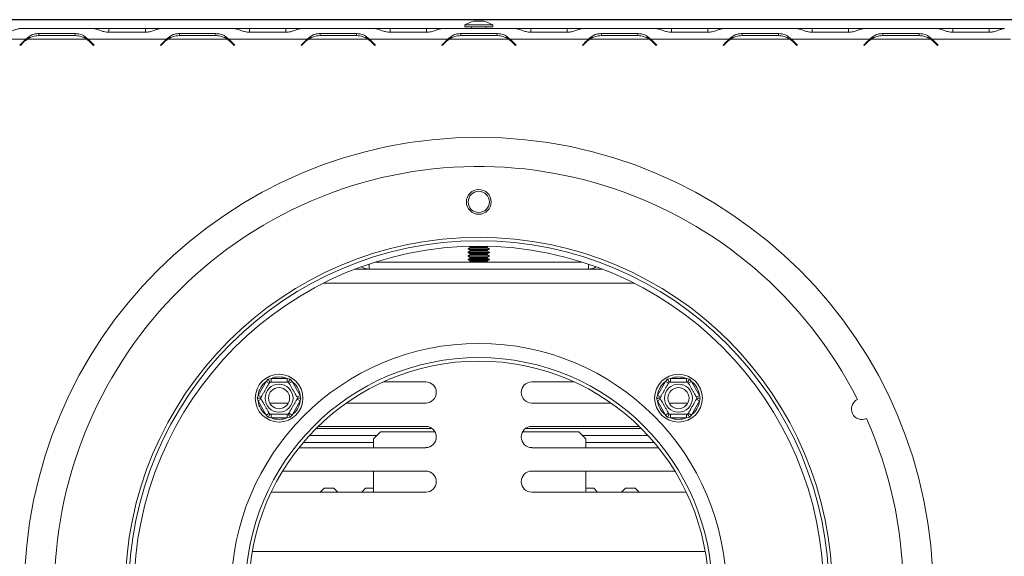
# Model space of a CAD drawing. Units: millimetres. Extents: x 4 to 271, y 3 to 206.
# Drawn here: x 76 to 93, y 63 to 72 of the extents above; entities that cross this region are included whole.
import ezdxf

# ---------------------------------------------------------------- set-up
doc = ezdxf.new("R2010")
doc.units = ezdxf.units.MM
doc.layers.add('FORMAT', color=7, linetype='Continuous')
doc.styles.add('SLDTEXTSTYLE1', font='TXT', dxfattribs={"width": 0.75})
doc.dimstyles.new('SLDDIMSTYLE2', dxfattribs={"dimtxt": 2.645833, "dimasz": 1.3, "dimexe": 0, "dimexo": 0.0625, "dimgap": 0.661458, "dimtad": 1, "dimdec": 0, "dimlfac": 17, "dimrnd": 1e-09, "dimzin": 12, "dimdsep": 46, "dimtxsty": 'SLDTEXTSTYLE1', "dimsah": 1, "dimcen": 0.09, "dimadec": 0, "dimazin": 3, "dimtfac": 1, "dimtofl": 0, "dimtmove": 0, "dimatfit": 3, "dimfxl": 0, "dimfrac": 2, "dimtolj": 1, "dimtzin": 12, "dimarcsym": 0})

# ---------------------------------------------------------------- blocks, each defined once
blk = doc.blocks.new('_D_9')
at = {"layer": 'FORMAT', "color": 7}
for p, q in [((132.8, 71.943), (13.037, 71.943)), ((14.037, 71.943), (14.037, 43.49)), ((5.034, 62.941), (5.034, 63.478)), ((5.034, 63.478), (9.972, 63.478)), ((9.972, 63.478), (9.972, 62.941)), ((5.579, 59.596), (9.427, 57.287)), ((5.034, 52.492), (5.034, 51.956)), ((9.972, 51.956), (9.972, 52.492)), ((5.034, 51.956), (9.972, 51.956)), ((32.859, 43.49), (13.037, 43.49))]:
    blk.add_line(p, q, dxfattribs=at)
for points in [[(14.037, 71.943), (13.787, 70.643), (14.287, 70.643)], [(14.037, 43.49), (14.287, 44.79), (13.787, 44.79)]]:
    blk.add_solid(points, dxfattribs=at)
at = {"layer": 'FORMAT', "color": 7, "attachment_point": 1, "rotation": 90, "style": 'SLDTEXTSTYLE1'}
for s, insert, char_height in [('484mm', (10.626, 51.477), 2.6458), ('"', (6.051, 61.178), 2.646), ('16', (7.585, 58.441), 1.8521), ('1', (5.116, 57.073), 1.852), ('19', (6.051, 53.163), 2.6458)]:
    blk.add_mtext(s, dxfattribs=dict(at, insert=insert, char_height=char_height))

msp = doc.modelspace()

# ---------------------------------------------------------------- linework, layer by layer
at = {"color": 7, "linetype": 'Continuous', "lineweight": 15}
for p, q in [((83.827, 71.92), (83.777, 71.92)), ((83.941, 71.92), (83.827, 71.92)), ((76.214, 71.796), (76.228, 71.796)), ((76.228, 71.796), (76.222, 71.796)), ((76.228, 71.796), (77.451, 71.796)), ((77.456, 71.796), (77.451, 71.796)), ((77.451, 71.796), (77.465, 71.796)), ((77.465, 71.796), (77.468, 71.796)), ((77.468, 71.796), (77.706, 71.796)), ((77.706, 71.796), (78.313, 71.796)), ((78.313, 71.796), (78.551, 71.796)), ((78.551, 71.796), (78.554, 71.796)), ((78.554, 71.796), (78.567, 71.796)), ((78.567, 71.796), (78.562, 71.796)), ((78.567, 71.796), (79.791, 71.796)), ((79.796, 71.796), (79.791, 71.796)), ((79.791, 71.796), (79.805, 71.796)), ((79.805, 71.796), (79.808, 71.796)), ((79.808, 71.796), (80.046, 71.796)), ((80.046, 71.796), (80.652, 71.796)), ((80.652, 71.796), (80.891, 71.796)), ((80.891, 71.796), (80.894, 71.796)), ((80.894, 71.796), (80.907, 71.796)), ((80.907, 71.796), (80.902, 71.796)), ((80.907, 71.796), (82.131, 71.796)), ((82.136, 71.796), (82.131, 71.796)), ((82.131, 71.796), (82.144, 71.796)), ((82.144, 71.796), (82.147, 71.796)), ((82.147, 71.796), (82.386, 71.796)), ((82.386, 71.796), (82.992, 71.796)), ((82.992, 71.796), (83.23, 71.796)), ((83.23, 71.796), (83.234, 71.796)), ((83.234, 71.796), (83.247, 71.796)), ((83.247, 71.796), (83.242, 71.796)), ((83.247, 71.796), (84.471, 71.796)), ((83.625, 71.858), (83.625, 71.826)), ((83.77, 71.858), (83.625, 71.858)), ((83.77, 71.826), (83.625, 71.826)), ((83.738, 71.826), (83.738, 71.796)), ((84.093, 71.858), (83.77, 71.858)), ((84.093, 71.826), (83.77, 71.826)), ((83.979, 71.796), (83.979, 71.826)), ((84.093, 71.826), (84.093, 71.858)), ((84.476, 71.796), (84.471, 71.796)), ((84.471, 71.796), (84.484, 71.796)), ((84.484, 71.796), (84.487, 71.796)), ((84.487, 71.796), (84.725, 71.796)), ((84.725, 71.796), (85.332, 71.796)), ((85.332, 71.796), (85.57, 71.796)), ((85.57, 71.796), (85.573, 71.796)), ((85.573, 71.796), (85.587, 71.796)), ((85.587, 71.796), (85.582, 71.796)), ((85.587, 71.796), (86.81, 71.796)), ((86.816, 71.796), (86.81, 71.796)), ((86.81, 71.796), (86.824, 71.796)), ((86.824, 71.796), (86.827, 71.796)), ((86.827, 71.796), (87.065, 71.796)), ((87.065, 71.796), (87.672, 71.796)), ((87.672, 71.796), (87.91, 71.796)), ((87.91, 71.796), (87.913, 71.796)), ((87.913, 71.796), (87.927, 71.796)), ((87.927, 71.796), (87.921, 71.796)), ((87.927, 71.796), (89.15, 71.796)), ((89.156, 71.796), (89.15, 71.796)), ((89.15, 71.796), (89.164, 71.796)), ((89.164, 71.796), (89.167, 71.796)), ((89.167, 71.796), (89.405, 71.796)), ((89.405, 71.796), (90.012, 71.796)), ((90.012, 71.796), (90.25, 71.796)), ((90.25, 71.796), (90.253, 71.796)), ((90.253, 71.796), (90.267, 71.796)), ((90.267, 71.796), (90.261, 71.796)), ((90.267, 71.796), (91.49, 71.796)), ((91.495, 71.796), (91.49, 71.796)), ((91.49, 71.796), (91.504, 71.796)), ((91.504, 71.796), (91.507, 71.796)), ((91.507, 71.796), (91.745, 71.796)), ((91.745, 71.796), (92.352, 71.796)), ((92.352, 71.796), (92.59, 71.796)), ((92.59, 71.796), (92.593, 71.796)), ((92.593, 71.796), (92.607, 71.796)), ((75.017, 71.62), (76.327, 71.62)), ((76.224, 71.522), (76.289, 71.587)), ((76.297, 71.579), (76.233, 71.514)), ((76.327, 71.62), (76.389, 71.642)), ((76.347, 71.62), (77.337, 71.62)), ((76.539, 71.714), (77.145, 71.714)), ((76.539, 71.678), (76.539, 71.714)), ((77.145, 71.678), (76.539, 71.678)), ((77.145, 71.678), (77.145, 71.714)), ((77.357, 71.62), (78.667, 71.62)), ((77.451, 71.514), (77.386, 71.579)), ((77.395, 71.587), (77.46, 71.522)), ((78.313, 71.734), (77.706, 71.734)), ((78.564, 71.522), (78.629, 71.587)), ((78.637, 71.579), (78.572, 71.514)), ((78.667, 71.62), (78.728, 71.642)), ((78.687, 71.62), (79.677, 71.62)), ((78.878, 71.714), (79.485, 71.714)), ((78.878, 71.678), (78.878, 71.714)), ((79.485, 71.678), (78.878, 71.678)), ((79.485, 71.678), (79.485, 71.714)), ((79.697, 71.62), (81.007, 71.62)), ((79.791, 71.514), (79.726, 71.579)), ((79.735, 71.587), (79.799, 71.522)), ((80.652, 71.734), (80.046, 71.734)), ((80.904, 71.522), (80.969, 71.587)), ((80.977, 71.579), (80.912, 71.514)), ((81.007, 71.62), (81.068, 71.642)), ((81.027, 71.62), (82.016, 71.62)), ((81.218, 71.714), (81.825, 71.714)), ((81.218, 71.678), (81.218, 71.714)), ((81.825, 71.678), (81.218, 71.678)), ((81.825, 71.678), (81.825, 71.714)), ((82.037, 71.62), (83.346, 71.62)), ((82.131, 71.514), (82.066, 71.579)), ((82.074, 71.587), (82.139, 71.522)), ((82.992, 71.734), (82.386, 71.734)), ((83.244, 71.522), (83.309, 71.587)), ((83.317, 71.579), (83.252, 71.514)), ((83.346, 71.62), (83.408, 71.642)), ((83.367, 71.62), (84.356, 71.62)), ((83.558, 71.714), (84.165, 71.714)), ((83.558, 71.678), (83.558, 71.714)), ((84.165, 71.678), (83.558, 71.678)), ((84.165, 71.678), (84.165, 71.714)), ((84.377, 71.62), (85.686, 71.62)), ((84.471, 71.514), (84.406, 71.579)), ((84.414, 71.587), (84.479, 71.522)), ((85.332, 71.734), (84.725, 71.734)), ((85.584, 71.522), (85.648, 71.587)), ((85.657, 71.579), (85.592, 71.514)), ((85.686, 71.62), (85.748, 71.642)), ((85.706, 71.62), (86.696, 71.62)), ((85.898, 71.714), (86.505, 71.714)), ((85.898, 71.678), (85.898, 71.714)), ((86.505, 71.678), (85.898, 71.678)), ((86.505, 71.678), (86.505, 71.714)), ((86.716, 71.62), (88.026, 71.62)), ((86.811, 71.514), (86.746, 71.579)), ((86.754, 71.587), (86.819, 71.522)), ((87.672, 71.734), (87.065, 71.734)), ((87.923, 71.522), (87.988, 71.587)), ((87.997, 71.579), (87.932, 71.514)), ((88.026, 71.62), (88.088, 71.642)), ((88.046, 71.62), (89.036, 71.62)), ((88.238, 71.714), (88.844, 71.714)), ((88.238, 71.678), (88.238, 71.714)), ((88.844, 71.678), (88.238, 71.678)), ((88.844, 71.678), (88.844, 71.714)), ((89.056, 71.62), (90.366, 71.62)), ((89.15, 71.514), (89.086, 71.579)), ((89.094, 71.587), (89.159, 71.522)), ((90.012, 71.734), (89.405, 71.734)), ((90.263, 71.522), (90.328, 71.587)), ((90.336, 71.579), (90.272, 71.514)), ((90.366, 71.62), (90.428, 71.642)), ((90.386, 71.62), (91.376, 71.62)), ((90.578, 71.714), (91.184, 71.714)), ((90.578, 71.678), (90.578, 71.714)), ((91.184, 71.678), (90.578, 71.678)), ((91.184, 71.678), (91.184, 71.714)), ((91.396, 71.62), (92.706, 71.62)), ((91.49, 71.514), (91.426, 71.579)), ((91.434, 71.587), (91.499, 71.522)), ((92.352, 71.734), (91.745, 71.734)), ((76.233, 71.514), (76.224, 71.522)), ((77.46, 71.522), (77.451, 71.514)), ((78.572, 71.514), (78.564, 71.522)), ((79.799, 71.522), (79.791, 71.514)), ((80.912, 71.514), (80.904, 71.522)), ((82.139, 71.522), (82.131, 71.514)), ((83.252, 71.514), (83.244, 71.522)), ((84.479, 71.522), (84.471, 71.514)), ((85.592, 71.514), (85.584, 71.522)), ((86.819, 71.522), (86.811, 71.514)), ((87.932, 71.514), (87.923, 71.522)), ((89.159, 71.522), (89.15, 71.514)), ((90.272, 71.514), (90.263, 71.522)), ((91.499, 71.522), (91.49, 71.514)), ((83.717, 68.157), (83.682, 68.136)), ((83.682, 68.136), (83.682, 68.129)), ((83.682, 68.136), (84.035, 68.136)), ((83.702, 68.176), (83.717, 68.168)), ((84, 68.168), (84.015, 68.176)), ((84.035, 68.136), (84, 68.157)), ((84.035, 68.129), (84.035, 68.136)), ((83.682, 68.129), (83.717, 68.109)), ((84.022, 68.129), (83.682, 68.129)), ((83.717, 68.098), (83.682, 68.078)), ((83.682, 68.078), (83.682, 68.07)), ((83.682, 68.078), (84.035, 68.078)), ((83.682, 68.07), (83.717, 68.05)), ((84.022, 68.07), (83.682, 68.07)), ((83.717, 68.039), (83.682, 68.019)), ((83.682, 68.019), (83.682, 68.011)), ((83.682, 68.019), (84.035, 68.019)), ((83.682, 68.011), (83.717, 67.991)), ((84.022, 68.011), (83.682, 68.011)), ((83.717, 67.98), (83.682, 67.96)), ((84, 68.109), (84.035, 68.129)), ((84.035, 68.078), (84, 68.098)), ((84, 68.05), (84.035, 68.07)), ((84.035, 68.019), (84, 68.039)), ((84, 67.991), (84.035, 68.011)), ((84.035, 67.96), (84, 67.98)), ((84.035, 68.129), (84.022, 68.129)), ((84.035, 68.07), (84.022, 68.07)), ((84.035, 68.011), (84.022, 68.011)), ((84.035, 68.07), (84.035, 68.078)), ((84.035, 68.011), (84.035, 68.019)), ((82.137, 67.914), (85.581, 67.914)), ((83.682, 67.96), (83.682, 67.953)), ((83.682, 67.96), (84.035, 67.96)), ((83.682, 67.953), (83.717, 67.932)), ((84.022, 67.953), (83.682, 67.953)), ((83.717, 67.921), (83.704, 67.914)), ((84, 67.932), (84.035, 67.953)), ((84.013, 67.914), (84, 67.921)), ((84.035, 67.953), (84.022, 67.953)), ((84.035, 67.953), (84.035, 67.96)), ((82.035, 67.796), (81.8, 67.796)), ((82.035, 67.796), (85.682, 67.796)), ((85.918, 67.796), (85.682, 67.796)), ((80.187, 65.698), (80.322, 65.93)), ((80.322, 65.93), (80.356, 65.965)), ((80.372, 65.901), (80.322, 65.93)), ((80.356, 65.965), (80.403, 65.977)), ((80.403, 65.977), (80.403, 65.919)), ((80.403, 65.977), (80.671, 65.977)), ((80.671, 65.977), (80.719, 65.965)), ((80.671, 65.977), (80.671, 65.919)), ((80.753, 65.93), (80.702, 65.901)), ((80.719, 65.965), (80.753, 65.93)), ((80.753, 65.93), (80.887, 65.698)), ((82.977, 65.923), (82.274, 65.923)), ((84.741, 65.923), (85.444, 65.923)), ((86.831, 65.698), (86.965, 65.93)), ((86.965, 65.93), (86.999, 65.965)), ((87.016, 65.901), (86.965, 65.93)), ((86.999, 65.965), (87.046, 65.977)), ((87.046, 65.977), (87.046, 65.919)), ((87.046, 65.977), (87.315, 65.977)), ((87.315, 65.977), (87.362, 65.965)), ((87.315, 65.977), (87.315, 65.919)), ((87.396, 65.93), (87.345, 65.901)), ((87.362, 65.965), (87.396, 65.93)), ((87.396, 65.93), (87.53, 65.698)), ((80.174, 65.651), (80.187, 65.698)), ((80.238, 65.669), (80.187, 65.698)), ((80.887, 65.698), (80.836, 65.669)), ((80.887, 65.698), (80.9, 65.651)), ((86.817, 65.651), (86.831, 65.698)), ((86.882, 65.669), (86.831, 65.698)), ((87.53, 65.698), (87.479, 65.669)), ((87.53, 65.698), (87.544, 65.651)), ((80.187, 65.604), (80.174, 65.651)), ((80.238, 65.633), (80.187, 65.604)), ((80.322, 65.371), (80.187, 65.604)), ((80.38, 65.57), (80.388, 65.57)), ((80.388, 65.57), (80.694, 65.57)), ((80.887, 65.604), (80.753, 65.371)), ((80.887, 65.604), (80.836, 65.633)), ((80.9, 65.651), (80.887, 65.604)), ((81.658, 65.57), (82.977, 65.57)), ((86.06, 65.57), (84.741, 65.57)), ((86.831, 65.604), (86.817, 65.651)), ((86.882, 65.633), (86.831, 65.604)), ((86.965, 65.371), (86.831, 65.604)), ((87.329, 65.57), (87.024, 65.57)), ((87.337, 65.57), (87.329, 65.57)), ((87.53, 65.604), (87.396, 65.371)), ((87.53, 65.604), (87.479, 65.633)), ((87.544, 65.651), (87.53, 65.604)), ((80.372, 65.401), (80.322, 65.371)), ((80.356, 65.336), (80.322, 65.371)), ((80.403, 65.383), (80.403, 65.324)), ((80.671, 65.383), (80.671, 65.324)), ((80.753, 65.371), (80.702, 65.401)), ((80.753, 65.371), (80.719, 65.336)), ((87.016, 65.401), (86.965, 65.371)), ((86.999, 65.336), (86.965, 65.371)), ((87.046, 65.383), (87.046, 65.324)), ((87.315, 65.383), (87.315, 65.324)), ((87.396, 65.371), (87.345, 65.401)), ((87.396, 65.371), (87.362, 65.336)), ((80.403, 65.324), (80.356, 65.336)), ((80.671, 65.324), (80.403, 65.324)), ((80.719, 65.336), (80.671, 65.324)), ((87.046, 65.324), (86.999, 65.336)), ((87.315, 65.324), (87.046, 65.324)), ((87.362, 65.336), (87.315, 65.324)), ((81.045, 65.031), (82.164, 65.031)), ((81.157, 65.149), (83.078, 65.149)), ((82.977, 65.181), (81.19, 65.181)), ((82.227, 65.094), (82.109, 64.977)), ((82.227, 65.094), (83.129, 65.094)), ((84.589, 65.094), (85.521, 65.094)), ((84.639, 65.149), (86.56, 65.149)), ((84.741, 65.181), (86.527, 65.181)), ((85.638, 64.977), (85.521, 65.094)), ((85.583, 65.031), (86.673, 65.031)), ((80.941, 64.914), (82.109, 64.914)), ((82.109, 64.828), (82.109, 64.977)), ((85.638, 64.977), (85.638, 64.828)), ((85.638, 64.914), (86.777, 64.914)), ((80.871, 64.828), (82.977, 64.828)), ((86.847, 64.828), (84.741, 64.828)), ((82.977, 64.44), (80.598, 64.44)), ((82.109, 64.087), (82.109, 64.44)), ((84.741, 64.44), (87.119, 64.44)), ((85.638, 64.44), (85.638, 64.087)), ((80.407, 64.087), (82.977, 64.087)), ((81.285, 64.153), (81.22, 64.087)), ((81.285, 64.153), (81.447, 64.153)), ((81.513, 64.087), (81.447, 64.153)), ((81.977, 64.153), (81.911, 64.087)), ((81.977, 64.153), (82.109, 64.153)), ((87.311, 64.087), (84.741, 64.087)), ((85.638, 64.153), (85.771, 64.153)), ((85.836, 64.087), (85.771, 64.153)), ((86.3, 64.153), (86.234, 64.087)), ((86.3, 64.153), (86.462, 64.153)), ((86.528, 64.087), (86.462, 64.153))]:
    msp.add_line(p, q, dxfattribs=at)
at = {"color": 8, "linetype": 'Continuous', "lineweight": 15}
for p, q in [((77.706, 71.734), (77.706, 71.796)), ((78.313, 71.734), (78.313, 71.796)), ((80.046, 71.734), (80.046, 71.796)), ((80.652, 71.734), (80.652, 71.796)), ((82.386, 71.734), (82.386, 71.796)), ((82.992, 71.734), (82.992, 71.796)), ((84.725, 71.734), (84.725, 71.796)), ((85.332, 71.734), (85.332, 71.796)), ((87.065, 71.734), (87.065, 71.796)), ((87.672, 71.734), (87.672, 71.796)), ((89.405, 71.734), (89.405, 71.796)), ((90.012, 71.734), (90.012, 71.796)), ((91.745, 71.734), (91.745, 71.796)), ((92.352, 71.734), (92.352, 71.796)), ((83.717, 68.168), (83.99, 68.168)), ((83.717, 68.157), (83.99, 68.157)), ((83.99, 68.168), (84, 68.168)), ((83.99, 68.157), (84, 68.157)), ((83.717, 68.109), (83.99, 68.109)), ((83.717, 68.098), (83.99, 68.098)), ((83.717, 68.05), (83.99, 68.05)), ((83.717, 68.039), (83.99, 68.039)), ((83.717, 67.991), (83.99, 67.991)), ((83.717, 67.98), (83.99, 67.98)), ((83.99, 68.109), (84, 68.109)), ((83.99, 68.098), (84, 68.098)), ((83.99, 68.05), (84, 68.05)), ((83.99, 68.039), (84, 68.039)), ((83.99, 67.991), (84, 67.991)), ((83.99, 67.98), (84, 67.98)), ((82.035, 67.881), (82.035, 67.796)), ((83.717, 67.932), (83.99, 67.932)), ((83.717, 67.921), (83.99, 67.921)), ((83.99, 67.932), (84, 67.932)), ((83.99, 67.921), (84, 67.921)), ((85.682, 67.796), (85.682, 67.881)), ((86.448, 67.561), (81.27, 67.561)), ((80.093, 63.103), (87.625, 63.103))]:
    msp.add_line(p, q, dxfattribs=at)
at = {"color": 7, "linetype": 'Continuous', "lineweight": 15}
for centre, radius in [((83.859, 62.428), 7.559), ((83.859, 68.914), 0.206), ((83.859, 68.914), 0.176), ((83.859, 62.443), 5.882), ((83.859, 62.443), 5.824), ((83.859, 62.443), 5.735), ((83.859, 62.443), 4.118), ((83.859, 62.443), 3.882), ((83.859, 62.443), 3.824), ((80.537, 65.651), 0.397), ((87.181, 65.651), 0.397), ((80.537, 65.651), 0.232), ((87.181, 65.651), 0.232), ((80.537, 65.651), 0.176), ((87.181, 65.651), 0.176)]:
    msp.add_circle(centre, radius, dxfattribs=at)
for centre, radius, start, end in [((83.953, 71.27), 0.673, 105.2035, 119.1645), ((83.765, 71.27), 0.673, 60.8355, 74.7965), ((76.539, 71.337), 0.353, 126.8699, 135), ((76.539, 71.337), 0.341, 124.1484, 135), ((76.539, 71.337), 0.341, 90, 124.1484), ((77.145, 71.337), 0.341, 55.8516, 90), ((77.145, 71.337), 0.341, 45, 55.8516), ((77.145, 71.337), 0.353, 45, 53.1301), ((78.878, 71.337), 0.353, 126.8699, 135), ((78.878, 71.337), 0.341, 124.1484, 135), ((78.878, 71.337), 0.341, 90, 124.1484), ((79.485, 71.337), 0.341, 55.8516, 90), ((79.485, 71.337), 0.341, 45, 55.8516), ((79.485, 71.337), 0.353, 45, 53.1301), ((81.218, 71.337), 0.353, 126.8699, 135), ((81.218, 71.337), 0.341, 124.1484, 135), ((81.218, 71.337), 0.341, 90, 124.1484), ((81.825, 71.337), 0.341, 55.8516, 90), ((81.825, 71.337), 0.341, 45, 55.8516), ((81.825, 71.337), 0.353, 45, 53.1301), ((83.558, 71.337), 0.353, 126.8699, 135), ((83.558, 71.337), 0.341, 124.1484, 135), ((83.558, 71.337), 0.341, 90, 124.1484), ((84.165, 71.337), 0.341, 55.8516, 90), ((84.165, 71.337), 0.341, 45, 55.8516), ((84.165, 71.337), 0.353, 45, 53.1301), ((85.898, 71.337), 0.353, 126.8699, 135), ((85.898, 71.337), 0.341, 124.1484, 135), ((85.898, 71.337), 0.341, 90, 124.1484), ((86.505, 71.337), 0.341, 55.8516, 90), ((86.505, 71.337), 0.341, 45, 55.8516), ((86.505, 71.337), 0.353, 45, 53.1301), ((88.238, 71.337), 0.353, 126.8699, 135), ((88.238, 71.337), 0.341, 124.1484, 135), ((88.238, 71.337), 0.341, 90, 124.1484), ((88.844, 71.337), 0.341, 55.8516, 90), ((88.844, 71.337), 0.341, 45, 55.8516), ((88.844, 71.337), 0.353, 45, 53.1301), ((90.578, 71.337), 0.353, 126.8699, 135), ((90.578, 71.337), 0.341, 124.1484, 135), ((90.578, 71.337), 0.341, 90, 124.1484), ((91.184, 71.337), 0.341, 55.8516, 90), ((91.184, 71.337), 0.341, 45, 55.8516), ((91.184, 71.337), 0.353, 45, 53.1301), ((83.859, 62.443), 7.059, 26.8354, 23.9705), ((83.714, 68.162), 0.00637, 300, 60), ((84.004, 68.162), 0.00637, 120, 240), ((83.714, 68.103), 0.00637, 300, 60), ((83.714, 68.045), 0.00637, 300, 60), ((83.714, 67.986), 0.00637, 300, 60), ((84.004, 68.103), 0.00637, 120, 240), ((84.004, 68.045), 0.00637, 120, 240), ((84.004, 67.986), 0.00637, 120, 240), ((82.035, 68.031), 0.235, 236.3973, 270), ((83.714, 67.927), 0.00637, 300, 60), ((84.004, 67.927), 0.00637, 120, 240), ((85.682, 68.031), 0.235, 270, 303.6027), ((80.537, 65.651), 0.353, 127.6684, 172.3316), ((80.537, 65.651), 0.353, 67.6684, 112.3316), ((80.537, 65.651), 0.353, 7.6684, 52.3316), ((82.977, 65.746), 0.176, 270, 90), ((84.741, 65.746), 0.176, 90, 270), ((87.181, 65.651), 0.353, 127.6684, 172.3316), ((87.181, 65.651), 0.353, 67.6684, 112.3316), ((87.181, 65.651), 0.353, 7.6684, 52.3316), ((80.537, 65.651), 0.353, 187.6684, 232.3316), ((80.537, 65.651), 0.353, 307.6684, 352.3316), ((87.181, 65.651), 0.353, 187.6684, 232.3316), ((87.181, 65.651), 0.353, 307.6684, 352.3316), ((90.235, 65.471), 0.176, 116.1192, 294.6867), ((80.537, 65.651), 0.353, 247.6684, 292.3316), ((87.181, 65.651), 0.353, 247.6684, 292.3316), ((82.977, 65.005), 0.176, 270, 90), ((84.741, 65.005), 0.176, 90, 270), ((82.977, 64.264), 0.176, 270, 90), ((84.741, 64.264), 0.176, 90, 270)]:
    msp.add_arc(centre, radius, start, end, dxfattribs=at)
for points, knots in [([(76.222, 71.796), (76.204, 71.793), (76.171, 71.787), (76.113, 71.761), (76.047, 71.739), (75.997, 71.736), (75.973, 71.734)], [0, 0, 0, 0, 0.286689, 0.498949, 0.753974, 1, 1, 1, 1]), ([(77.706, 71.734), (77.679, 71.737), (77.629, 71.742), (77.56, 71.762), (77.504, 71.787), (77.473, 71.793), (77.456, 71.796)], [0, 0, 0, 0, 0.277105, 0.498072, 0.741038, 1, 1, 1, 1]), ([(78.562, 71.796), (78.544, 71.793), (78.511, 71.787), (78.453, 71.761), (78.387, 71.739), (78.337, 71.736), (78.313, 71.734)], [0, 0, 0, 0, 0.286689, 0.498949, 0.753974, 1, 1, 1, 1]), ([(80.046, 71.734), (80.018, 71.737), (79.969, 71.742), (79.9, 71.762), (79.844, 71.787), (79.812, 71.793), (79.796, 71.796)], [0, 0, 0, 0, 0.277105, 0.498072, 0.741038, 1, 1, 1, 1]), ([(80.902, 71.796), (80.883, 71.793), (80.851, 71.787), (80.793, 71.761), (80.727, 71.739), (80.677, 71.736), (80.652, 71.734)], [0, 0, 0, 0, 0.286689, 0.498949, 0.753974, 1, 1, 1, 1]), ([(82.386, 71.734), (82.358, 71.737), (82.309, 71.742), (82.24, 71.762), (82.183, 71.787), (82.152, 71.793), (82.136, 71.796)], [0, 0, 0, 0, 0.2771052, 0.4980718, 0.7410385, 1, 1, 1, 1]), ([(83.242, 71.796), (83.223, 71.793), (83.191, 71.787), (83.133, 71.761), (83.067, 71.739), (83.017, 71.736), (82.992, 71.734)], [0, 0, 0, 0, 0.286689, 0.498949, 0.753974, 1, 1, 1, 1]), ([(84.725, 71.734), (84.698, 71.737), (84.649, 71.742), (84.58, 71.762), (84.523, 71.787), (84.492, 71.793), (84.476, 71.796)], [0, 0, 0, 0, 0.277105, 0.498072, 0.741038, 1, 1, 1, 1]), ([(85.582, 71.796), (85.563, 71.793), (85.531, 71.787), (85.472, 71.761), (85.407, 71.739), (85.357, 71.736), (85.332, 71.734)], [0, 0, 0, 0, 0.2866889, 0.4989492, 0.7539742, 1, 1, 1, 1]), ([(87.065, 71.734), (87.038, 71.737), (86.989, 71.742), (86.92, 71.762), (86.863, 71.787), (86.832, 71.793), (86.816, 71.796)], [0, 0, 0, 0, 0.2771052, 0.4980718, 0.7410385, 1, 1, 1, 1]), ([(87.921, 71.796), (87.903, 71.793), (87.87, 71.787), (87.812, 71.761), (87.746, 71.739), (87.696, 71.736), (87.672, 71.734)], [0, 0, 0, 0, 0.286689, 0.498949, 0.753974, 1, 1, 1, 1]), ([(89.405, 71.734), (89.378, 71.737), (89.328, 71.742), (89.26, 71.762), (89.203, 71.787), (89.172, 71.793), (89.156, 71.796)], [0, 0, 0, 0, 0.277105, 0.498072, 0.741038, 1, 1, 1, 1]), ([(90.261, 71.796), (90.243, 71.793), (90.21, 71.787), (90.152, 71.761), (90.086, 71.739), (90.036, 71.736), (90.012, 71.734)], [0, 0, 0, 0, 0.286689, 0.498949, 0.753974, 1, 1, 1, 1]), ([(91.745, 71.734), (91.718, 71.737), (91.668, 71.742), (91.599, 71.762), (91.543, 71.787), (91.512, 71.793), (91.495, 71.796)], [0, 0, 0, 0, 0.277105, 0.498072, 0.741038, 1, 1, 1, 1]), ([(92.601, 71.796), (92.583, 71.793), (92.55, 71.787), (92.492, 71.761), (92.426, 71.739), (92.376, 71.736), (92.352, 71.734)], [0, 0, 0, 0, 0.2866889, 0.4989492, 0.7539742, 1, 1, 1, 1]), ([(76.327, 71.62), (76.357, 71.646), (76.401, 71.686), (76.478, 71.709), (76.517, 71.712), (76.539, 71.714)], [0, 0, 0, 0, 0.499168, 0.733042, 1, 1, 1, 1]), ([(77.145, 71.714), (77.185, 71.71), (77.244, 71.704), (77.311, 71.662), (77.341, 71.635), (77.357, 71.62)], [0, 0, 0, 0, 0.498608, 0.721738, 1, 1, 1, 1]), ([(78.667, 71.62), (78.697, 71.646), (78.741, 71.686), (78.817, 71.709), (78.857, 71.712), (78.878, 71.714)], [0, 0, 0, 0, 0.499168, 0.733042, 1, 1, 1, 1]), ([(79.485, 71.714), (79.525, 71.71), (79.584, 71.704), (79.651, 71.662), (79.681, 71.635), (79.697, 71.62)], [0, 0, 0, 0, 0.498608, 0.721738, 1, 1, 1, 1]), ([(81.007, 71.62), (81.037, 71.646), (81.081, 71.686), (81.157, 71.709), (81.197, 71.712), (81.218, 71.714)], [0, 0, 0, 0, 0.499168, 0.733042, 1, 1, 1, 1]), ([(81.825, 71.714), (81.865, 71.71), (81.923, 71.704), (81.991, 71.662), (82.02, 71.635), (82.037, 71.62)], [0, 0, 0, 0, 0.498608, 0.721738, 1, 1, 1, 1]), ([(83.346, 71.62), (83.376, 71.646), (83.421, 71.686), (83.497, 71.709), (83.537, 71.712), (83.558, 71.714)], [0, 0, 0, 0, 0.499168, 0.733042, 1, 1, 1, 1]), ([(84.165, 71.714), (84.205, 71.71), (84.263, 71.704), (84.331, 71.662), (84.36, 71.635), (84.377, 71.62)], [0, 0, 0, 0, 0.498608, 0.721738, 1, 1, 1, 1]), ([(85.686, 71.62), (85.716, 71.646), (85.76, 71.686), (85.837, 71.709), (85.877, 71.712), (85.898, 71.714)], [0, 0, 0, 0, 0.499168, 0.733042, 1, 1, 1, 1]), ([(86.505, 71.714), (86.545, 71.71), (86.603, 71.704), (86.671, 71.662), (86.7, 71.635), (86.716, 71.62)], [0, 0, 0, 0, 0.498608, 0.721738, 1, 1, 1, 1]), ([(88.026, 71.62), (88.056, 71.646), (88.1, 71.686), (88.177, 71.709), (88.217, 71.712), (88.238, 71.714)], [0, 0, 0, 0, 0.499168, 0.733042, 1, 1, 1, 1]), ([(88.844, 71.714), (88.885, 71.71), (88.943, 71.704), (89.011, 71.662), (89.04, 71.635), (89.056, 71.62)], [0, 0, 0, 0, 0.498608, 0.721738, 1, 1, 1, 1]), ([(90.366, 71.62), (90.396, 71.646), (90.44, 71.686), (90.517, 71.709), (90.556, 71.712), (90.578, 71.714)], [0, 0, 0, 0, 0.499168, 0.733042, 1, 1, 1, 1]), ([(91.184, 71.714), (91.225, 71.71), (91.283, 71.704), (91.35, 71.662), (91.38, 71.635), (91.396, 71.62)], [0, 0, 0, 0, 0.498608, 0.721738, 1, 1, 1, 1]), ([(80.228, 65.651), (80.228, 65.651), (80.229, 65.652), (80.232, 65.658), (80.238, 65.668), (80.246, 65.682), (80.256, 65.7), (80.268, 65.72), (80.281, 65.742), (80.293, 65.764), (80.306, 65.786), (80.318, 65.807), (80.329, 65.826), (80.34, 65.845), (80.35, 65.862), (80.359, 65.878), (80.367, 65.892), (80.374, 65.904), (80.379, 65.912), (80.382, 65.918), (80.383, 65.918), (80.383, 65.919)], [0, 0, 0, 0, 0.057125, 0.115691, 0.172839, 0.231579, 0.289453, 0.349371, 0.401586, 0.455705, 0.502251, 0.550292, 0.594686, 0.640272, 0.686628, 0.734107, 0.78501, 0.837134, 0.893198, 0.950682, 1, 1, 1, 1]), ([(80.383, 65.919), (80.382, 65.919), (80.382, 65.92), (80.377, 65.929), (80.37, 65.941), (80.362, 65.954), (80.357, 65.963), (80.356, 65.965), (80.356, 65.965)], [0, 0, 0, 0, 0.209533, 0.418493, 0.642495, 0.90349, 0.995838, 1, 1, 1, 1]), ([(80.383, 65.919), (80.383, 65.919), (80.384, 65.919), (80.391, 65.919), (80.403, 65.919), (80.419, 65.919), (80.439, 65.919), (80.462, 65.919), (80.488, 65.919), (80.513, 65.919), (80.539, 65.919), (80.562, 65.919), (80.585, 65.919), (80.607, 65.919), (80.626, 65.919), (80.645, 65.919), (80.661, 65.919), (80.674, 65.919), (80.685, 65.919), (80.691, 65.919), (80.691, 65.919), (80.692, 65.919)], [0, 0, 0, 0, 0.057125, 0.115691, 0.172839, 0.231579, 0.289453, 0.349371, 0.401586, 0.455705, 0.502251, 0.550292, 0.594686, 0.640272, 0.686628, 0.734107, 0.78501, 0.837134, 0.893198, 0.950682, 1, 1, 1, 1]), ([(80.719, 65.965), (80.719, 65.965), (80.717, 65.963), (80.712, 65.954), (80.705, 65.941), (80.698, 65.929), (80.693, 65.92), (80.692, 65.919), (80.692, 65.919)], [0, 0, 0, 0, 0.004162, 0.09651, 0.357505, 0.581507, 0.790467, 1, 1, 1, 1]), ([(80.692, 65.919), (80.692, 65.917), (80.694, 65.915), (80.708, 65.891), (80.73, 65.853), (80.752, 65.814), (80.773, 65.778), (80.793, 65.743), (80.815, 65.705), (80.832, 65.675), (80.844, 65.655), (80.846, 65.652), (80.846, 65.651)], [0, 0, 0, 0, 0.1033737, 0.2274024, 0.3456813, 0.4523152, 0.4998294, 0.5945143, 0.6890008, 0.787163, 0.8958903, 1, 1, 1, 1]), ([(86.871, 65.651), (86.872, 65.651), (86.872, 65.652), (86.876, 65.658), (86.881, 65.668), (86.889, 65.682), (86.9, 65.7), (86.911, 65.72), (86.924, 65.742), (86.937, 65.764), (86.949, 65.786), (86.961, 65.807), (86.973, 65.826), (86.983, 65.845), (86.993, 65.862), (87.002, 65.878), (87.011, 65.892), (87.017, 65.904), (87.022, 65.912), (87.025, 65.918), (87.026, 65.918), (87.026, 65.919)], [0, 0, 0, 0, 0.057125, 0.115691, 0.172839, 0.231579, 0.289453, 0.349371, 0.401586, 0.455705, 0.502251, 0.550292, 0.594686, 0.640272, 0.686628, 0.734107, 0.78501, 0.837134, 0.893198, 0.950682, 1, 1, 1, 1]), ([(87.026, 65.919), (87.026, 65.919), (87.025, 65.92), (87.02, 65.929), (87.013, 65.941), (87.005, 65.954), (87, 65.963), (86.999, 65.965), (86.999, 65.965)], [0, 0, 0, 0, 0.209533, 0.418493, 0.642495, 0.90349, 0.995838, 1, 1, 1, 1]), ([(87.026, 65.919), (87.026, 65.919), (87.027, 65.919), (87.034, 65.919), (87.046, 65.919), (87.062, 65.919), (87.082, 65.919), (87.106, 65.919), (87.131, 65.919), (87.157, 65.919), (87.182, 65.919), (87.206, 65.919), (87.229, 65.919), (87.25, 65.919), (87.27, 65.919), (87.288, 65.919), (87.304, 65.919), (87.318, 65.919), (87.328, 65.919), (87.334, 65.919), (87.335, 65.919), (87.335, 65.919)], [0, 0, 0, 0, 0.057125, 0.115691, 0.172839, 0.231579, 0.289453, 0.349371, 0.401586, 0.455705, 0.502251, 0.550292, 0.594686, 0.640272, 0.686628, 0.734107, 0.78501, 0.837134, 0.893198, 0.950682, 1, 1, 1, 1]), ([(87.362, 65.965), (87.362, 65.965), (87.361, 65.963), (87.356, 65.954), (87.348, 65.941), (87.341, 65.929), (87.336, 65.92), (87.335, 65.919), (87.335, 65.919)], [0, 0, 0, 0, 0.004162, 0.09651, 0.357505, 0.581507, 0.790467, 1, 1, 1, 1]), ([(87.335, 65.919), (87.336, 65.917), (87.337, 65.915), (87.351, 65.891), (87.373, 65.853), (87.395, 65.814), (87.416, 65.778), (87.437, 65.743), (87.458, 65.705), (87.476, 65.675), (87.487, 65.655), (87.489, 65.652), (87.49, 65.651)], [0, 0, 0, 0, 0.1033737, 0.2274024, 0.3456813, 0.4523152, 0.4998294, 0.5945143, 0.6890008, 0.787163, 0.8958903, 1, 1, 1, 1]), ([(80.228, 65.651), (80.228, 65.651), (80.226, 65.651), (80.217, 65.651), (80.202, 65.651), (80.187, 65.651), (80.177, 65.651), (80.174, 65.651), (80.174, 65.651)], [0, 0, 0, 0, 0.2095327, 0.4184926, 0.6424952, 0.9034901, 0.9958384, 1, 1, 1, 1]), ([(80.383, 65.383), (80.382, 65.384), (80.38, 65.387), (80.367, 65.411), (80.345, 65.449), (80.323, 65.487), (80.301, 65.524), (80.281, 65.559), (80.26, 65.597), (80.242, 65.627), (80.23, 65.647), (80.229, 65.65), (80.228, 65.651)], [0, 0, 0, 0, 0.103374, 0.227402, 0.345681, 0.452315, 0.499829, 0.594514, 0.689001, 0.787163, 0.89589, 1, 1, 1, 1]), ([(80.846, 65.651), (80.846, 65.65), (80.846, 65.65), (80.842, 65.644), (80.836, 65.634), (80.828, 65.62), (80.818, 65.602), (80.807, 65.582), (80.794, 65.56), (80.781, 65.538), (80.768, 65.516), (80.756, 65.495), (80.745, 65.475), (80.734, 65.457), (80.724, 65.44), (80.715, 65.424), (80.707, 65.41), (80.7, 65.398), (80.695, 65.389), (80.692, 65.384), (80.692, 65.384), (80.692, 65.383)], [0, 0, 0, 0, 0.057125, 0.115691, 0.172839, 0.231579, 0.289453, 0.349371, 0.401586, 0.455705, 0.502251, 0.550292, 0.594686, 0.640272, 0.686628, 0.734107, 0.78501, 0.837134, 0.893198, 0.950682, 1, 1, 1, 1]), ([(80.9, 65.651), (80.9, 65.651), (80.898, 65.651), (80.888, 65.651), (80.873, 65.651), (80.858, 65.651), (80.848, 65.651), (80.847, 65.651), (80.846, 65.651)], [0, 0, 0, 0, 0.0041616, 0.0965099, 0.3575048, 0.5815074, 0.7904673, 1, 1, 1, 1]), ([(86.871, 65.651), (86.871, 65.651), (86.87, 65.651), (86.86, 65.651), (86.845, 65.651), (86.83, 65.651), (86.82, 65.651), (86.817, 65.651), (86.817, 65.651)], [0, 0, 0, 0, 0.2095327, 0.4184926, 0.6424952, 0.9034901, 0.9958384, 1, 1, 1, 1]), ([(87.026, 65.383), (87.025, 65.384), (87.024, 65.387), (87.01, 65.411), (86.988, 65.449), (86.966, 65.487), (86.945, 65.524), (86.924, 65.559), (86.903, 65.597), (86.885, 65.627), (86.874, 65.647), (86.872, 65.65), (86.871, 65.651)], [0, 0, 0, 0, 0.103374, 0.227402, 0.345681, 0.452315, 0.499829, 0.594514, 0.689001, 0.787163, 0.89589, 1, 1, 1, 1]), ([(87.49, 65.651), (87.489, 65.65), (87.489, 65.65), (87.485, 65.644), (87.48, 65.634), (87.472, 65.62), (87.461, 65.602), (87.45, 65.582), (87.437, 65.56), (87.424, 65.538), (87.412, 65.516), (87.4, 65.495), (87.388, 65.475), (87.378, 65.457), (87.368, 65.44), (87.359, 65.424), (87.351, 65.41), (87.344, 65.398), (87.339, 65.389), (87.336, 65.384), (87.335, 65.384), (87.335, 65.383)], [0, 0, 0, 0, 0.057125, 0.115691, 0.172839, 0.231579, 0.289453, 0.349371, 0.401586, 0.455705, 0.502251, 0.550292, 0.594686, 0.640272, 0.686628, 0.734107, 0.78501, 0.837134, 0.893198, 0.950682, 1, 1, 1, 1]), ([(87.544, 65.651), (87.544, 65.651), (87.541, 65.651), (87.531, 65.651), (87.516, 65.651), (87.501, 65.651), (87.492, 65.651), (87.49, 65.651), (87.49, 65.651)], [0, 0, 0, 0, 0.004162, 0.09651, 0.357505, 0.581507, 0.790467, 1, 1, 1, 1]), ([(80.383, 65.383), (80.382, 65.383), (80.382, 65.382), (80.377, 65.373), (80.37, 65.36), (80.362, 65.347), (80.357, 65.339), (80.356, 65.336), (80.356, 65.336)], [0, 0, 0, 0, 0.209533, 0.418493, 0.642495, 0.90349, 0.995838, 1, 1, 1, 1]), ([(80.692, 65.383), (80.691, 65.383), (80.69, 65.383), (80.683, 65.383), (80.672, 65.383), (80.656, 65.383), (80.636, 65.383), (80.612, 65.383), (80.587, 65.383), (80.561, 65.383), (80.536, 65.383), (80.512, 65.383), (80.489, 65.383), (80.468, 65.383), (80.448, 65.383), (80.43, 65.383), (80.414, 65.383), (80.4, 65.383), (80.39, 65.383), (80.384, 65.383), (80.383, 65.383), (80.383, 65.383)], [0, 0, 0, 0, 0.057125, 0.115691, 0.172839, 0.231579, 0.289453, 0.349371, 0.401586, 0.455705, 0.502251, 0.550292, 0.594686, 0.640272, 0.686628, 0.734107, 0.78501, 0.837134, 0.893198, 0.950682, 1, 1, 1, 1]), ([(80.719, 65.336), (80.719, 65.336), (80.717, 65.339), (80.712, 65.347), (80.705, 65.36), (80.698, 65.373), (80.693, 65.382), (80.692, 65.383), (80.692, 65.383)], [0, 0, 0, 0, 0.004162, 0.09651, 0.357505, 0.581507, 0.790467, 1, 1, 1, 1]), ([(87.026, 65.383), (87.026, 65.383), (87.025, 65.382), (87.02, 65.373), (87.013, 65.36), (87.005, 65.347), (87, 65.339), (86.999, 65.336), (86.999, 65.336)], [0, 0, 0, 0, 0.2095327, 0.4184926, 0.6424952, 0.9034901, 0.9958384, 1, 1, 1, 1]), ([(87.335, 65.383), (87.335, 65.383), (87.334, 65.383), (87.327, 65.383), (87.315, 65.383), (87.299, 65.383), (87.279, 65.383), (87.256, 65.383), (87.23, 65.383), (87.205, 65.383), (87.179, 65.383), (87.155, 65.383), (87.132, 65.383), (87.111, 65.383), (87.091, 65.383), (87.073, 65.383), (87.057, 65.383), (87.043, 65.383), (87.033, 65.383), (87.027, 65.383), (87.026, 65.383), (87.026, 65.383)], [0, 0, 0, 0, 0.057125, 0.115691, 0.172839, 0.231579, 0.289453, 0.349371, 0.401586, 0.455705, 0.502251, 0.550292, 0.594686, 0.640272, 0.686628, 0.734107, 0.78501, 0.837134, 0.893198, 0.950682, 1, 1, 1, 1]), ([(87.362, 65.336), (87.362, 65.336), (87.361, 65.339), (87.356, 65.347), (87.348, 65.36), (87.341, 65.373), (87.336, 65.382), (87.335, 65.383), (87.335, 65.383)], [0, 0, 0, 0, 0.004162, 0.09651, 0.357505, 0.581507, 0.790467, 1, 1, 1, 1])]:
    msp.add_open_spline(points, degree=3, knots=knots, dxfattribs=at)

# ---------------------------------------------------------------- dimensions: what is measured, and where the dimension line sits
at = {"layer": 'FORMAT', "color": 7}
dim = msp.add_linear_dim(base=(14.037, 43.49), p1=(133.8, 71.943), p2=(33.859, 43.49), angle=90, dimstyle='SLDDIMSTYLE2', dxfattribs=at)
dim.commit()
dim.dimension.update_dxf_attribs({"geometry": '_D_9', "text_midpoint": (14.037, 57.717), "dimtype": 160})

doc.saveas('drawing.dxf')
